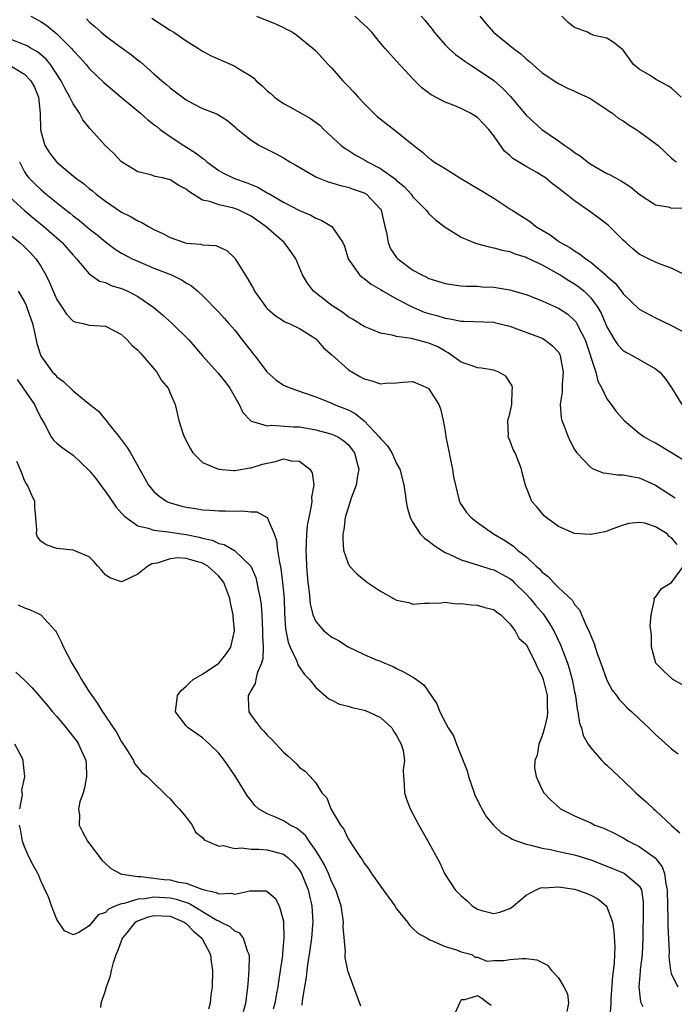
# Model space of a CAD drawing. Units: inches. Extents: x 2604000 to 2607000, y 1506000 to 1509000.
# Drawn here: x 2604540 to 2604621, y 1508095 to 1508217 of the extents above; entities that cross this region are included whole.
import ezdxf

# ---------------------------------------------------------------- set-up
doc = ezdxf.new("R2010")
doc.units = ezdxf.units.IN
doc.header["$MEASUREMENT"] = 0
doc.layers.add('LD26041506_2ft', color=71, linetype='Continuous')

msp = doc.modelspace()

# ---------------------------------------------------------------- linework, layer by layer
at = {"layer": 'LD26041506_2ft'}
for points, elevation in [([(2604541.78, 1508217), (2604543, 1508216.33), (2604543.8, 1508215.8), (2604545, 1508214.81), (2604546.81, 1508213), (2604547, 1508212.77), (2604547.86, 1508211.85), (2604548.61, 1508211), (2604549, 1508210.52), (2604550.81, 1508208.81), (2604551.88, 1508207.88), (2604552.96, 1508207), (2604555.34, 1508205), (2604556.21, 1508204.21), (2604557, 1508203.62), (2604557.34, 1508203.34), (2604557.78, 1508203), (2604559, 1508202.13), (2604560.69, 1508201), (2604562.12, 1508200.12), (2604563, 1508199.43), (2604563.26, 1508199.26), (2604563.54, 1508199), (2604565, 1508197.93), (2604565.59, 1508197.59), (2604566.94, 1508196.94), (2604568.42, 1508196.42), (2604569.84, 1508195.84), (2604571, 1508195.14), (2604571.1, 1508195.1), (2604573, 1508194), (2604575, 1508192.96), (2604576.39, 1508192.39), (2604577, 1508192.01), (2604577.75, 1508191.75), (2604579.01, 1508191), (2604580.37, 1508189), (2604580.56, 1508188.56), (2604581.01, 1508187), (2604582.43, 1508185), (2604582.73, 1508184.73), (2604583, 1508184.58), (2604583.87, 1508183.87), (2604585, 1508183.21), (2604585.32, 1508183), (2604587, 1508182.05), (2604589, 1508181.03), (2604590.42, 1508180.42), (2604591, 1508180.24), (2604591.98, 1508179.98), (2604593, 1508179.65), (2604593.59, 1508179.59), (2604595, 1508179.29), (2604595.29, 1508179.29), (2604599, 1508179.15), (2604599.12, 1508179.12), (2604601, 1508178.66), (2604601.52, 1508178.48), (2604605, 1508177.18), (2604605.33, 1508177), (2604606.26, 1508176.26), (2604607, 1508175.45), (2604607.17, 1508175.17), (2604607.24, 1508175), (2604607.59, 1508173), (2604607.45, 1508171.45), (2604607.45, 1508170.55), (2604607.23, 1508169), (2604607.36, 1508167.36), (2604607.43, 1508167), (2604607.71, 1508166.29), (2604608.19, 1508165), (2604608.44, 1508164.44), (2604609, 1508163.42), (2604609.16, 1508163.16), (2604609.27, 1508163), (2604611, 1508161.18), (2604611.39, 1508161), (2604612.54, 1508160.54), (2604613, 1508160.51), (2604614.31, 1508160.31), (2604615, 1508160.31), (2604616.07, 1508160.07), (2604617, 1508159.92), (2604617.65, 1508159.65), (2604619.01, 1508159.01), (2604621, 1508157.72), (2604621.45, 1508157.45)], 8302), ([(2604548.66, 1508216.66), (2604549, 1508216.29), (2604549.7, 1508215.7), (2604550.48, 1508215), (2604551, 1508214.57), (2604552.62, 1508213.38), (2604554.23, 1508212.23), (2604555, 1508211.57), (2604555.33, 1508211.33), (2604557, 1508209.88), (2604557.98, 1508209), (2604558.54, 1508208.54), (2604559, 1508208.13), (2604561, 1508206.64), (2604561.8, 1508206.2), (2604563, 1508205.59), (2604564.86, 1508204.86), (2604565, 1508204.75), (2604566.11, 1508204.11), (2604567, 1508203.33), (2604567.16, 1508203.16), (2604569, 1508201.67), (2604570.03, 1508201), (2604572.02, 1508200.02), (2604573, 1508199.49), (2604573.78, 1508199), (2604574.56, 1508198.56), (2604577, 1508197.15), (2604577.32, 1508197), (2604578.53, 1508196.53), (2604579, 1508196.4), (2604580.06, 1508196.06), (2604581, 1508195.86), (2604581.62, 1508195.62), (2604583, 1508195.17), (2604583.27, 1508195), (2604585, 1508193.14), (2604585.09, 1508193), (2604585.56, 1508191), (2604585.76, 1508190.24), (2604585.96, 1508189), (2604586.25, 1508188.25), (2604587, 1508187.15), (2604587.13, 1508187), (2604589, 1508185.61), (2604590.11, 1508185), (2604590.72, 1508184.72), (2604591, 1508184.58), (2604592.21, 1508184.21), (2604593, 1508183.95), (2604593.81, 1508183.81), (2604595, 1508183.66), (2604595.61, 1508183.61), (2604597, 1508183.6), (2604597.55, 1508183.55), (2604599, 1508183.5), (2604601, 1508183.18), (2604601.14, 1508183.14), (2604603, 1508182.59), (2604605, 1508181.82), (2604605.54, 1508181.54), (2604607, 1508180.91), (2604608.15, 1508180.15), (2604609, 1508179.39), (2604609.18, 1508179.18), (2604609.28, 1508179), (2604609.52, 1508178.48), (2604610.29, 1508177), (2604611.62, 1508173), (2604611.88, 1508171.88), (2604612.38, 1508171), (2604613, 1508169.68), (2604613.52, 1508169), (2604614.14, 1508168.14), (2604615.15, 1508167), (2604617, 1508165.46), (2604617.62, 1508165), (2604618.48, 1508164.48), (2604619, 1508164.24), (2604621, 1508163.05), (2604623, 1508161.82)], 8300), ([(2604556.73, 1508216.73), (2604559, 1508215.26), (2604559.46, 1508215), (2604561, 1508213.93), (2604562.52, 1508213), (2604563, 1508212.67), (2604564.08, 1508212.08), (2604566.54, 1508211), (2604567, 1508210.82), (2604567.51, 1508210.49), (2604569, 1508209.58), (2604569.35, 1508209.35), (2604569.64, 1508209), (2604570.38, 1508208.38), (2604571, 1508207.76), (2604571.43, 1508207.43), (2604571.9, 1508207), (2604573, 1508206.2), (2604573.79, 1508205.79), (2604576.36, 1508204.36), (2604577.5, 1508203.5), (2604578, 1508203), (2604580.13, 1508201), (2604580.62, 1508200.62), (2604581, 1508200.41), (2604581.87, 1508199.87), (2604583.15, 1508199.15), (2604583.38, 1508199), (2604585, 1508198.17), (2604586.85, 1508196.85), (2604587, 1508196.68), (2604587.93, 1508195.93), (2604588.79, 1508195), (2604589, 1508194.67), (2604590.67, 1508193), (2604590.8, 1508192.8), (2604591, 1508192.57), (2604591.8, 1508191.8), (2604593, 1508190.93), (2604595, 1508189.69), (2604596.55, 1508189), (2604596.88, 1508188.88), (2604598.46, 1508188.46), (2604599, 1508188.37), (2604600.06, 1508188.06), (2604601, 1508187.89), (2604601.61, 1508187.61), (2604603, 1508187.2), (2604603.13, 1508187.13), (2604605, 1508186.24), (2604606.68, 1508185.32), (2604607.22, 1508185), (2604608.3, 1508184.3), (2604609, 1508183.9), (2604609.53, 1508183.53), (2604610.17, 1508183), (2604611, 1508182.19), (2604611.89, 1508181), (2604612.29, 1508180.29), (2604613, 1508178.6), (2604613.94, 1508177), (2604614.35, 1508176.35), (2604615, 1508175.68), (2604615.41, 1508175.41), (2604616.21, 1508175), (2604619, 1508173.39), (2604619.53, 1508173), (2604620.2, 1508172.2), (2604621.04, 1508171), (2604622.28, 1508169)], 8298), ([(2604569.66, 1508217), (2604572.03, 1508216.03), (2604573, 1508215.6), (2604573.4, 1508215.4), (2604574.14, 1508215), (2604574.65, 1508214.65), (2604576.69, 1508213), (2604577, 1508212.69), (2604578.53, 1508211), (2604579, 1508210.55), (2604580.35, 1508209), (2604580.69, 1508208.69), (2604581, 1508208.36), (2604581.66, 1508207.66), (2604582.24, 1508207), (2604583, 1508206.21), (2604584.19, 1508205), (2604584.61, 1508204.61), (2604585.71, 1508203.71), (2604587, 1508202.75), (2604589.13, 1508201), (2604590.19, 1508200.19), (2604591, 1508199.46), (2604591.28, 1508199.28), (2604591.62, 1508199), (2604593, 1508198.17), (2604594.83, 1508197), (2604597.45, 1508195.45), (2604599, 1508194.48), (2604601, 1508193.19), (2604601.27, 1508193), (2604603.55, 1508191.55), (2604604.21, 1508191), (2604605, 1508190.52), (2604605.97, 1508189.97), (2604607, 1508189.19), (2604607.28, 1508189), (2604608.4, 1508188.4), (2604609, 1508187.97), (2604609.63, 1508187.63), (2604610.38, 1508187), (2604611, 1508186.59), (2604612.93, 1508184.93), (2604613, 1508184.86), (2604614, 1508184), (2604614.88, 1508182.88), (2604615, 1508182.69), (2604617, 1508180.78), (2604619, 1508179.72), (2604621, 1508178.76), (2604623, 1508177.68)], 8296), ([(2604622.9, 1508184.9), (2604621, 1508185.83), (2604619.72, 1508186.28), (2604619, 1508186.58), (2604618.13, 1508187), (2604617, 1508187.59), (2604616.22, 1508188.22), (2604615.33, 1508189), (2604615, 1508189.31), (2604614.16, 1508190.16), (2604613.14, 1508191.14), (2604611, 1508192.78), (2604609, 1508194.16), (2604607.98, 1508195), (2604607.41, 1508195.41), (2604607, 1508195.75), (2604606.27, 1508196.27), (2604605.39, 1508197), (2604605, 1508197.26), (2604604.34, 1508197.66), (2604603, 1508198.41), (2604601.38, 1508199.38), (2604601, 1508199.77), (2604600.32, 1508200.32), (2604599, 1508202.2), (2604598.41, 1508203), (2604597, 1508204.48), (2604596.15, 1508205), (2604595, 1508205.58), (2604594.01, 1508205.99), (2604593, 1508206.36), (2604591.26, 1508207.26), (2604590.12, 1508208.12), (2604589.12, 1508209.12), (2604587, 1508211.45), (2604586.24, 1508212.24), (2604585.6, 1508213), (2604585, 1508213.66), (2604583.93, 1508215), (2604583.47, 1508215.47), (2604581.85, 1508217)], 8294), ([(2604590.05, 1508217), (2604590.5, 1508216.5), (2604591, 1508215.87), (2604591.38, 1508215.38), (2604591.66, 1508215), (2604593, 1508213.47), (2604593.46, 1508213), (2604594.26, 1508212.26), (2604595, 1508211.77), (2604595.42, 1508211.42), (2604596.06, 1508211), (2604597, 1508210.41), (2604599, 1508209.04), (2604600.1, 1508208.1), (2604601.06, 1508207.06), (2604603, 1508204.75), (2604604.95, 1508203), (2604607, 1508201.57), (2604607.79, 1508201), (2604608.53, 1508200.53), (2604609, 1508200.14), (2604609.71, 1508199.71), (2604610.58, 1508199), (2604611, 1508198.71), (2604611.72, 1508198.28), (2604613, 1508197.56), (2604613.39, 1508197.39), (2604614.05, 1508197), (2604614.69, 1508196.69), (2604615, 1508196.46), (2604615.9, 1508195.9), (2604617, 1508194.99), (2604619, 1508193.67), (2604620.59, 1508193.41), (2604621, 1508193.27), (2604622.68, 1508193.32)], 8292), ([(2604597.29, 1508217), (2604598.06, 1508216.06), (2604598.99, 1508215), (2604601.44, 1508213), (2604602.35, 1508212.35), (2604603, 1508211.73), (2604603.41, 1508211.41), (2604603.83, 1508211), (2604605, 1508209.98), (2604606.79, 1508208.79), (2604607, 1508208.66), (2604608.11, 1508208.11), (2604609, 1508207.72), (2604609.48, 1508207.48), (2604610.58, 1508207), (2604611, 1508206.77), (2604611.62, 1508206.38), (2604613, 1508205.47), (2604613.26, 1508205.26), (2604613.67, 1508205), (2604614.39, 1508204.39), (2604615, 1508204.05), (2604615.61, 1508203.61), (2604616.62, 1508203), (2604617, 1508202.75), (2604619, 1508201.27), (2604619.32, 1508201), (2604621, 1508199.46), (2604621.25, 1508199.25), (2604621.59, 1508199)], 8290), ([(2604622.18, 1508207), (2604621, 1508208.1), (2604620.44, 1508208.44), (2604619.36, 1508209), (2604619, 1508209.21), (2604618.36, 1508209.64), (2604617, 1508210.45), (2604616.29, 1508211), (2604614.92, 1508212.92), (2604614.75, 1508213), (2604613.79, 1508213.79), (2604613, 1508214.26), (2604611.41, 1508214.59), (2604611, 1508214.78), (2604610.59, 1508215), (2604609, 1508215.59), (2604608.21, 1508216.21), (2604607.41, 1508217)], 8288), ([(2604621.67, 1508151.67), (2604621, 1508152.52), (2604620.69, 1508152.69), (2604620.43, 1508153), (2604619, 1508153.85), (2604617.7, 1508154.3), (2604617, 1508154.41), (2604615.71, 1508154.29), (2604615, 1508154.08), (2604614.2, 1508153.8), (2604613, 1508153.33), (2604612.74, 1508153.26), (2604611, 1508152.9), (2604610.92, 1508152.92), (2604609, 1508153.06), (2604607, 1508153.9), (2604605.48, 1508155), (2604605.23, 1508155.23), (2604604.32, 1508156.32), (2604603.7, 1508157), (2604602.93, 1508159), (2604602.53, 1508160.53), (2604602.44, 1508161), (2604602.13, 1508161.87), (2604601.64, 1508163), (2604601.41, 1508163.41), (2604601, 1508164.56), (2604600.85, 1508164.85), (2604600.8, 1508165), (2604600.83, 1508165.17), (2604600.75, 1508167), (2604601, 1508167.84), (2604601.24, 1508169), (2604601.3, 1508170.7), (2604601.33, 1508171), (2604601.28, 1508171.28), (2604600.51, 1508172.51), (2604599.62, 1508173), (2604599, 1508173.24), (2604597.5, 1508173.5), (2604597, 1508173.52), (2604596.21, 1508173.79), (2604595, 1508174.23), (2604593.39, 1508175.39), (2604593, 1508175.57), (2604592.1, 1508176.1), (2604591, 1508176.58), (2604590.65, 1508176.66), (2604588.86, 1508177.14), (2604587, 1508177.39), (2604586.43, 1508177.57), (2604585, 1508177.8), (2604583.62, 1508178.38), (2604583, 1508178.63), (2604581.55, 1508179.55), (2604581, 1508179.84), (2604580.37, 1508180.36), (2604579, 1508181.21), (2604576.72, 1508183), (2604575.98, 1508183.98), (2604575.38, 1508185), (2604574.52, 1508187), (2604573.92, 1508187.92), (2604573.11, 1508189), (2604570.83, 1508191), (2604569, 1508192.26), (2604567.54, 1508193), (2604567, 1508193.23), (2604566.69, 1508193.32), (2604565, 1508193.67), (2604563.92, 1508194.09), (2604563, 1508194.26), (2604561.3, 1508195.3), (2604561, 1508195.59), (2604560.07, 1508196.07), (2604559, 1508196.78), (2604558.05, 1508197), (2604557.16, 1508197.16), (2604556.63, 1508197.36), (2604555, 1508197.76), (2604553, 1508199), (2604552.02, 1508200.02), (2604550.98, 1508201), (2604549.19, 1508203), (2604549.09, 1508203.09), (2604548.19, 1508204.19), (2604547.78, 1508205), (2604547, 1508206.15), (2604546.61, 1508207), (2604546.01, 1508208.01), (2604545.53, 1508209), (2604544.2, 1508211), (2604543.67, 1508211.67), (2604542.59, 1508212.59), (2604541.83, 1508213), (2604541.32, 1508213.32), (2604541, 1508213.46), (2604537.02, 1508215)], 8304), ([(2604539, 1508211), (2604541, 1508209.83), (2604541.79, 1508209), (2604542.23, 1508208.23), (2604542.73, 1508207), (2604542.95, 1508205), (2604542.96, 1508203), (2604543, 1508202.78), (2604543.49, 1508201), (2604544.09, 1508200.09), (2604544.94, 1508199), (2604545, 1508198.95), (2604547.32, 1508197), (2604548.29, 1508196.29), (2604549, 1508195.68), (2604549.39, 1508195.39), (2604549.85, 1508195), (2604551, 1508194.12), (2604553, 1508192.77), (2604554.18, 1508192.18), (2604555, 1508191.69), (2604555.5, 1508191.5), (2604556.32, 1508191), (2604557, 1508190.64), (2604558.11, 1508190.11), (2604559, 1508189.63), (2604560.76, 1508189), (2604561, 1508188.93), (2604562.79, 1508188.79), (2604563, 1508188.73), (2604564.65, 1508188.65), (2604566.02, 1508188.02), (2604567, 1508187.08), (2604567.06, 1508187), (2604568.27, 1508185), (2604568.58, 1508184.58), (2604569, 1508183.77), (2604569.29, 1508183.28), (2604569.43, 1508183), (2604570.5, 1508181.5), (2604570.87, 1508181), (2604571, 1508180.84), (2604571.98, 1508179.98), (2604573, 1508179.33), (2604573.19, 1508179.19), (2604573.72, 1508179), (2604575, 1508178.4), (2604576.66, 1508177.34), (2604577, 1508177.11), (2604577.12, 1508177), (2604577.98, 1508175.98), (2604579, 1508175.11), (2604581, 1508173.33), (2604581.19, 1508173.19), (2604582.47, 1508172.47), (2604583, 1508172.16), (2604583.93, 1508171.93), (2604585, 1508171.56), (2604585.62, 1508171.62), (2604587, 1508171.68), (2604587.76, 1508171.76), (2604589, 1508171.83), (2604590.91, 1508171), (2604591, 1508170.93), (2604592.22, 1508169), (2604592.44, 1508168.44), (2604592.76, 1508167), (2604593, 1508165.71), (2604593.1, 1508165), (2604593.48, 1508163), (2604593.63, 1508162.37), (2604593.92, 1508161), (2604594.05, 1508160.05), (2604594.26, 1508159), (2604594.71, 1508157.29), (2604594.76, 1508157), (2604594.83, 1508156.83), (2604595, 1508156.61), (2604595.63, 1508155.63), (2604596.21, 1508155), (2604597, 1508154.4), (2604598.96, 1508153), (2604600.24, 1508152.24), (2604601.46, 1508151.46), (2604601.95, 1508151), (2604603, 1508150.18), (2604604.26, 1508149), (2604604.66, 1508148.66), (2604605, 1508148.25), (2604605.74, 1508147.74), (2604606.38, 1508147), (2604607, 1508146.38), (2604608.74, 1508144.74), (2604609, 1508144.26), (2604609.61, 1508143.61), (2604610.52, 1508141.48), (2604610.85, 1508140.85), (2604611, 1508140.38), (2604611.44, 1508139.44), (2604611.56, 1508139), (2604611.81, 1508138.19), (2604612.26, 1508137), (2604613, 1508134.9), (2604613.66, 1508133.66), (2604614.19, 1508133), (2604614.52, 1508132.52), (2604615, 1508132.03), (2604615.51, 1508131.51), (2604616.09, 1508131), (2604617, 1508130.11), (2604618.18, 1508129), (2604619, 1508128.19), (2604621, 1508126.41), (2604621.82, 1508125.82)], 8306), ([(2604540.37, 1508199), (2604541, 1508197.77), (2604541.3, 1508197.3), (2604541.55, 1508197), (2604542.26, 1508196.26), (2604543, 1508195.57), (2604543.67, 1508195), (2604546.16, 1508193), (2604546.64, 1508192.64), (2604547, 1508192.33), (2604547.76, 1508191.76), (2604549, 1508190.71), (2604549.96, 1508189.96), (2604551, 1508189.09), (2604552.21, 1508188.21), (2604553, 1508187.71), (2604554.32, 1508187), (2604555, 1508186.69), (2604557, 1508185.86), (2604559.17, 1508185), (2604560.4, 1508184.4), (2604561, 1508184.01), (2604561.64, 1508183.64), (2604562.41, 1508183), (2604563, 1508182.47), (2604565, 1508180.4), (2604565.66, 1508179.66), (2604566.24, 1508179), (2604567, 1508178.16), (2604567.92, 1508177), (2604569, 1508175.58), (2604569.27, 1508175.27), (2604569.46, 1508175), (2604570.98, 1508172.98), (2604572.05, 1508172.05), (2604573, 1508171.39), (2604573.93, 1508171), (2604575.55, 1508170.45), (2604577, 1508169.93), (2604578.78, 1508169.22), (2604579.26, 1508169), (2604581, 1508168.32), (2604581.89, 1508167.89), (2604582.99, 1508166.99), (2604584.85, 1508165), (2604585, 1508164.77), (2604585.88, 1508163.88), (2604586.39, 1508163), (2604587, 1508161.68), (2604587.4, 1508161), (2604587.73, 1508159.73), (2604587.91, 1508159), (2604588.06, 1508157.94), (2604588.17, 1508157), (2604588.3, 1508156.3), (2604588.66, 1508155), (2604589, 1508154.4), (2604589.91, 1508153), (2604590.45, 1508152.45), (2604591, 1508152.1), (2604591.61, 1508151.61), (2604592.53, 1508151), (2604593, 1508150.71), (2604593.5, 1508150.5), (2604595, 1508149.78), (2604596.73, 1508149.27), (2604597.11, 1508149.11), (2604598.64, 1508148.64), (2604599, 1508148.56), (2604601, 1508147.48), (2604601.27, 1508147.27), (2604601.54, 1508147), (2604603, 1508145.56), (2604603.51, 1508145), (2604604.17, 1508144.17), (2604605.1, 1508143.1), (2604605.92, 1508141.92), (2604606.45, 1508141), (2604607.27, 1508139.27), (2604607.58, 1508138.42), (2604608.13, 1508137), (2604608.34, 1508136.34), (2604608.71, 1508135), (2604609, 1508133.45), (2604609.1, 1508133), (2604609.32, 1508131.32), (2604609.42, 1508131), (2604609.59, 1508129.59), (2604609.84, 1508129), (2604610.05, 1508128.05), (2604610.69, 1508127), (2604611, 1508126.54), (2604612.38, 1508125), (2604612.68, 1508124.68), (2604613, 1508124.41), (2604614.47, 1508123), (2604615, 1508122.52), (2604616.58, 1508121), (2604617.87, 1508119.87), (2604618.76, 1508119), (2604619, 1508118.8), (2604621, 1508116.96), (2604622.03, 1508116.03)], 8308), ([(2604538.77, 1508195), (2604540.99, 1508192.99), (2604542.08, 1508192.08), (2604543.39, 1508191), (2604545.65, 1508189), (2604547, 1508187.46), (2604547.44, 1508187), (2604549, 1508185.13), (2604550.25, 1508184.25), (2604551, 1508184.06), (2604551.72, 1508183.72), (2604553, 1508183.34), (2604553.78, 1508183), (2604555, 1508182.35), (2604557, 1508181), (2604558.07, 1508180.07), (2604559.26, 1508179), (2604561.31, 1508177), (2604563.02, 1508175.02), (2604564.91, 1508172.91), (2604565.81, 1508171.81), (2604566.39, 1508171), (2604567.54, 1508169), (2604568, 1508168), (2604568.92, 1508167), (2604569, 1508166.94), (2604569.06, 1508166.94), (2604571, 1508166.34), (2604571.56, 1508166.44), (2604574.23, 1508166.23), (2604575, 1508166.22), (2604577, 1508165.85), (2604579, 1508165.34), (2604579.72, 1508165), (2604580.49, 1508164.49), (2604581, 1508164.03), (2604581.78, 1508163), (2604582.1, 1508161.9), (2604582.31, 1508161), (2604582.15, 1508160.15), (2604582.01, 1508159), (2604581.39, 1508157.39), (2604581.27, 1508157), (2604581, 1508156.2), (2604580.65, 1508155), (2604580.49, 1508153.51), (2604580.37, 1508153), (2604580.34, 1508152.34), (2604580.45, 1508151), (2604581, 1508149.32), (2604581.18, 1508149), (2604582.07, 1508148.07), (2604583, 1508147.3), (2604583.39, 1508147), (2604585, 1508145.93), (2604586.63, 1508145), (2604587, 1508144.81), (2604588.52, 1508144.52), (2604589, 1508144.31), (2604590.43, 1508144.43), (2604591, 1508144.42), (2604592.48, 1508144.48), (2604593, 1508144.55), (2604594.36, 1508144.36), (2604595, 1508144.39), (2604596.21, 1508144.21), (2604597, 1508144.19), (2604597.89, 1508143.89), (2604599, 1508143.65), (2604599.34, 1508143.34), (2604599.88, 1508143), (2604601, 1508141.89), (2604601.65, 1508141), (2604602.11, 1508140.11), (2604603, 1508139.31), (2604603.37, 1508138.63), (2604604.18, 1508137), (2604604.43, 1508136.43), (2604605, 1508135.38), (2604605.13, 1508135), (2604605.6, 1508133), (2604605.62, 1508131.62), (2604605.65, 1508131), (2604605.6, 1508130.4), (2604605.28, 1508129), (2604605, 1508128.03), (2604604.59, 1508127), (2604604.36, 1508125.64), (2604604.1, 1508125), (2604604.04, 1508124.04), (2604604.24, 1508123), (2604605, 1508121.36), (2604605.21, 1508121), (2604606.08, 1508120.08), (2604607.12, 1508119.12), (2604607.27, 1508119), (2604609, 1508118.14), (2604611, 1508117.26), (2604611.51, 1508117), (2604612.6, 1508116.6), (2604613.97, 1508115.97), (2604615, 1508115.4), (2604615.67, 1508115), (2604617, 1508114.35), (2604618.96, 1508112.96), (2604619.83, 1508111.83), (2604620.1, 1508111), (2604620.28, 1508109.72), (2604620.45, 1508109), (2604620.49, 1508107), (2604620.55, 1508105.45), (2604620.54, 1508104.54), (2604620.69, 1508101.31), (2604620.66, 1508100.66), (2604620.86, 1508099), (2604621, 1508098.51), (2604621.76, 1508097)], 8310), ([(2604539, 1508190.12), (2604540.41, 1508189), (2604541, 1508188.5), (2604541.74, 1508187.74), (2604542.41, 1508187), (2604543, 1508186.1), (2604543.64, 1508185), (2604544.09, 1508184.09), (2604544.54, 1508183), (2604545, 1508181.98), (2604545.65, 1508181), (2604546.17, 1508180.17), (2604547, 1508179.31), (2604547.22, 1508179.22), (2604548.25, 1508179), (2604549, 1508178.8), (2604551, 1508178.68), (2604553, 1508177.63), (2604553.67, 1508177), (2604554.3, 1508176.3), (2604555, 1508175.69), (2604555.32, 1508175.32), (2604555.64, 1508175), (2604557.35, 1508173), (2604557.95, 1508171.95), (2604558.74, 1508171), (2604559, 1508170.38), (2604559.63, 1508169), (2604560.09, 1508167), (2604560.55, 1508165.45), (2604560.73, 1508165), (2604561.51, 1508163.51), (2604561.81, 1508163), (2604563, 1508161.82), (2604564.98, 1508160.98), (2604566.85, 1508160.85), (2604567, 1508160.85), (2604568.85, 1508161.15), (2604569, 1508161.16), (2604570.4, 1508161.6), (2604571, 1508161.75), (2604572.04, 1508161.96), (2604573, 1508162.26), (2604573.96, 1508162.04), (2604575, 1508161.98), (2604576.27, 1508161), (2604576.54, 1508160.54), (2604576.77, 1508159), (2604576.48, 1508157.52), (2604576.51, 1508157), (2604576.45, 1508156.45), (2604576.13, 1508155), (2604575.96, 1508154.04), (2604575.86, 1508153), (2604575.83, 1508151.83), (2604575.77, 1508151), (2604575.8, 1508150.2), (2604575.85, 1508149), (2604575.94, 1508147.94), (2604576.03, 1508147), (2604576.2, 1508145.8), (2604576.33, 1508144.33), (2604576.66, 1508143), (2604577, 1508142.17), (2604578.02, 1508141), (2604578.56, 1508140.56), (2604579, 1508140.22), (2604579.83, 1508139.83), (2604581, 1508139.03), (2604583, 1508138.09), (2604584.6, 1508137.4), (2604585, 1508137.24), (2604585.53, 1508137), (2604586.58, 1508136.58), (2604587, 1508136.36), (2604587.92, 1508135.92), (2604589, 1508135.28), (2604589.19, 1508135.19), (2604590.35, 1508134.35), (2604591.97, 1508131.97), (2604592.36, 1508131), (2604593, 1508129.73), (2604593.39, 1508129), (2604594.04, 1508128.04), (2604594.42, 1508127), (2604595.71, 1508123.71), (2604595.87, 1508123), (2604596.57, 1508121), (2604596.69, 1508120.69), (2604597.35, 1508119.35), (2604597.53, 1508119), (2604598.07, 1508118.07), (2604598.97, 1508116.97), (2604600, 1508116), (2604601, 1508115.46), (2604601.27, 1508115.27), (2604601.95, 1508115), (2604603, 1508114.63), (2604603.43, 1508114.57), (2604605, 1508114.14), (2604606.04, 1508113.96), (2604607, 1508113.74), (2604609, 1508113.31), (2604611, 1508112.71), (2604613, 1508111.93), (2604615, 1508111.09), (2604615.18, 1508111), (2604617, 1508109.48), (2604617.26, 1508109), (2604617.49, 1508107.5), (2604617.5, 1508107), (2604617.48, 1508106.52), (2604617.46, 1508103), (2604617.36, 1508101), (2604617.11, 1508099.11), (2604617.11, 1508098.89), (2604616.94, 1508097), (2604617.16, 1508095.16), (2604617.22, 1508095), (2604617.43, 1508094.57)], 8312), ([(2604540.23, 1508183), (2604541, 1508181.66), (2604541.21, 1508181.21), (2604541.3, 1508181), (2604541.98, 1508179), (2604542.29, 1508177.71), (2604542.53, 1508176.53), (2604543, 1508174.99), (2604544.45, 1508173), (2604544.73, 1508172.73), (2604545, 1508172.39), (2604545.82, 1508171.82), (2604547, 1508170.67), (2604548.68, 1508169.32), (2604549.05, 1508169.05), (2604549.08, 1508169), (2604550.16, 1508168.16), (2604551.07, 1508167.07), (2604551.1, 1508167), (2604551.47, 1508166.53), (2604552.7, 1508165), (2604553.67, 1508163.67), (2604554.11, 1508163), (2604555.86, 1508159.86), (2604556.32, 1508159), (2604557, 1508158.22), (2604557.64, 1508157.64), (2604558.58, 1508157), (2604558.87, 1508156.87), (2604560.43, 1508156.43), (2604561, 1508156.29), (2604562.14, 1508156.14), (2604563, 1508155.98), (2604563.94, 1508155.94), (2604565, 1508155.83), (2604565.85, 1508155.85), (2604567, 1508155.79), (2604567.85, 1508155.85), (2604569, 1508155.73), (2604569.72, 1508155.72), (2604571, 1508155), (2604571.86, 1508153), (2604572.17, 1508152.17), (2604572.29, 1508151), (2604572.5, 1508149.5), (2604572.7, 1508148.7), (2604572.91, 1508147), (2604573.09, 1508145), (2604573.14, 1508143.14), (2604573.26, 1508141.26), (2604573.6, 1508139.6), (2604573.85, 1508139), (2604574.64, 1508137.36), (2604574.76, 1508137), (2604574.8, 1508136.8), (2604575.61, 1508135.61), (2604576.23, 1508135), (2604577, 1508134.02), (2604578.6, 1508132.6), (2604579, 1508132.42), (2604579.94, 1508131.94), (2604581, 1508131.69), (2604581.52, 1508131.52), (2604583, 1508131.22), (2604583.54, 1508131), (2604585, 1508130.28), (2604586.39, 1508129), (2604586.61, 1508128.61), (2604587, 1508128.06), (2604587.36, 1508127.36), (2604587.58, 1508127), (2604587.8, 1508126.2), (2604587.96, 1508125), (2604587.83, 1508123.83), (2604587.85, 1508123), (2604587.93, 1508122.07), (2604587.96, 1508121), (2604588.22, 1508120.22), (2604588.67, 1508119), (2604589.74, 1508117), (2604591, 1508114.8), (2604592.33, 1508112.33), (2604592.94, 1508111), (2604594.25, 1508109), (2604595, 1508108.24), (2604595.68, 1508107.68), (2604596.35, 1508107), (2604597, 1508106.6), (2604597.55, 1508106.45), (2604599, 1508106.08), (2604599.75, 1508106.25), (2604601, 1508106.67), (2604601.2, 1508106.8), (2604601.46, 1508107), (2604603, 1508108.32), (2604604.27, 1508109), (2604604.77, 1508109.23), (2604605, 1508109.26), (2604605.24, 1508109.24), (2604607, 1508109.37), (2604609, 1508109.09), (2604609.29, 1508109), (2604610.52, 1508108.52), (2604611, 1508108.33), (2604611.86, 1508107.86), (2604612.92, 1508107), (2604613, 1508106.87), (2604613.68, 1508105), (2604613.86, 1508103.86), (2604613.96, 1508101.96), (2604613.94, 1508101), (2604613.89, 1508099.89), (2604613.68, 1508098.32), (2604613.5, 1508095.5), (2604613.5, 1508095), (2604613.34, 1508093.34)], 8314), ([(2604540.09, 1508172.09), (2604540.81, 1508171), (2604542.24, 1508169), (2604542.47, 1508168.47), (2604543, 1508167.33), (2604543.5, 1508166.5), (2604544.31, 1508165), (2604544.57, 1508164.57), (2604545, 1508164.2), (2604545.65, 1508163.66), (2604547, 1508162.71), (2604549, 1508160.84), (2604549.83, 1508159.83), (2604550.66, 1508158.66), (2604551, 1508158.24), (2604552.31, 1508156.31), (2604553, 1508155.57), (2604553.26, 1508155.26), (2604553.58, 1508155), (2604555, 1508154), (2604556.28, 1508153.72), (2604557, 1508153.44), (2604558.75, 1508153.25), (2604559, 1508153.19), (2604561, 1508152.9), (2604562.57, 1508152.57), (2604563, 1508152.45), (2604564.2, 1508152.2), (2604565, 1508151.82), (2604565.69, 1508151.69), (2604566.96, 1508150.96), (2604568.98, 1508149), (2604569.59, 1508147.59), (2604569.73, 1508147), (2604569.87, 1508146.13), (2604570.13, 1508145), (2604570.24, 1508144.24), (2604570.32, 1508143), (2604570.43, 1508141), (2604570.4, 1508140.4), (2604570.49, 1508139), (2604570.47, 1508137.53), (2604570.31, 1508137), (2604569.75, 1508135.76), (2604569.58, 1508135), (2604569.5, 1508134.5), (2604569, 1508133.67), (2604568.79, 1508133.21), (2604568.64, 1508133), (2604568.63, 1508132.63), (2604568.71, 1508131), (2604569, 1508130.55), (2604569.68, 1508129.68), (2604570.16, 1508129), (2604570.59, 1508128.59), (2604571, 1508128.11), (2604571.59, 1508127.59), (2604573, 1508126), (2604573.56, 1508125.56), (2604574.59, 1508124.59), (2604575, 1508124.1), (2604575.68, 1508123.68), (2604576.33, 1508123), (2604577, 1508122.22), (2604577.77, 1508121), (2604578.37, 1508120.37), (2604578.87, 1508119), (2604580.06, 1508117), (2604580.48, 1508116.48), (2604581, 1508115.31), (2604581.13, 1508115.13), (2604581.53, 1508114.47), (2604582.54, 1508113), (2604582.74, 1508112.74), (2604583, 1508112.28), (2604583.56, 1508111.56), (2604583.91, 1508111), (2604585, 1508109.44), (2604586.77, 1508107), (2604587, 1508106.65), (2604588.34, 1508105), (2604588.61, 1508104.61), (2604589, 1508104.22), (2604589.62, 1508103.62), (2604590.79, 1508103), (2604591, 1508102.86), (2604591.22, 1508102.78), (2604593, 1508101.98), (2604594.42, 1508101.58), (2604595, 1508101.32), (2604596.31, 1508101), (2604596.67, 1508100.67), (2604597, 1508100.66), (2604598.17, 1508100.17), (2604599, 1508100.25), (2604600.25, 1508100.25), (2604601, 1508100.36), (2604602.52, 1508100.52), (2604603, 1508100.52), (2604604.33, 1508100.33), (2604605.66, 1508099.66), (2604606.16, 1508099), (2604607, 1508098.11), (2604607.69, 1508097), (2604608.12, 1508096.12), (2604608.27, 1508095), (2604608.03, 1508093.97)], 8316), ([(2604582.59, 1508094.59), (2604581, 1508098.84), (2604580.96, 1508099), (2604580.63, 1508100.63), (2604580.64, 1508101), (2604580.68, 1508101.32), (2604580.4, 1508104.4), (2604580.44, 1508105), (2604580.37, 1508105.63), (2604580.14, 1508107), (2604579.48, 1508109), (2604579, 1508109.94), (2604578.56, 1508111), (2604578.07, 1508112.07), (2604577.53, 1508113), (2604577, 1508113.87), (2604576.2, 1508115), (2604575.72, 1508115.72), (2604575, 1508116.33), (2604574.61, 1508116.61), (2604573.82, 1508117), (2604573.33, 1508117.33), (2604573, 1508117.52), (2604572.02, 1508117.98), (2604571, 1508118.39), (2604569.93, 1508119), (2604569.44, 1508119.44), (2604569, 1508120.03), (2604568.57, 1508120.57), (2604567.08, 1508123), (2604565.73, 1508125), (2604565, 1508125.87), (2604563.87, 1508127), (2604563, 1508127.77), (2604562.28, 1508128.28), (2604561.22, 1508129), (2604561, 1508129.26), (2604559.65, 1508131), (2604559.92, 1508133), (2604560.38, 1508133.62), (2604561, 1508134.18), (2604561.4, 1508134.6), (2604561.85, 1508135), (2604563, 1508135.67), (2604565, 1508137.01), (2604565.9, 1508138.1), (2604566.5, 1508139), (2604566.97, 1508141), (2604566.8, 1508142.8), (2604566.8, 1508143), (2604566.45, 1508144.45), (2604566.4, 1508145), (2604565.63, 1508147), (2604565.37, 1508147.37), (2604565, 1508147.76), (2604563.66, 1508149), (2604563, 1508149.37), (2604561, 1508149.96), (2604559.97, 1508150.03), (2604559, 1508149.93), (2604557.38, 1508149.38), (2604556.72, 1508149.28), (2604556.23, 1508149), (2604555, 1508148.03), (2604553.12, 1508147.12), (2604553, 1508147.08), (2604551.56, 1508147.56), (2604551, 1508147.93), (2604550.51, 1508148.51), (2604550.07, 1508149), (2604549.58, 1508149.58), (2604549, 1508150.14), (2604547, 1508150.98), (2604545, 1508151.18), (2604543.66, 1508151.66), (2604543, 1508152.09), (2604542.61, 1508152.61), (2604542.47, 1508153), (2604542.52, 1508153.48), (2604542.41, 1508155), (2604542.28, 1508156.28), (2604542.26, 1508157), (2604541.85, 1508157.85), (2604541.37, 1508159), (2604541.22, 1508159.22), (2604541, 1508159.59), (2604540.63, 1508160.63), (2604540.04, 1508161.96)], 8318), ([(2604622.34, 1508134.34), (2604621.16, 1508135), (2604621.07, 1508135.07), (2604620.03, 1508136.03), (2604619.06, 1508137), (2604618.51, 1508139), (2604618.53, 1508140.53), (2604618.36, 1508141.64), (2604618.46, 1508143), (2604618.87, 1508144.87), (2604618.85, 1508145), (2604618.89, 1508145.11), (2604619, 1508145.16), (2604619.76, 1508146.24), (2604621, 1508147), (2604622.48, 1508149)], 8304), ([(2604540.21, 1508144.22), (2604541, 1508143.86), (2604541.63, 1508143.63), (2604543, 1508143), (2604544.82, 1508141), (2604544.9, 1508140.9), (2604545, 1508140.72), (2604545.56, 1508139.56), (2604545.81, 1508139), (2604546.86, 1508137), (2604547.66, 1508135.66), (2604548.04, 1508135), (2604549, 1508133.48), (2604549.19, 1508133.19), (2604549.3, 1508133), (2604550.04, 1508132.04), (2604550.64, 1508131), (2604550.8, 1508130.8), (2604551, 1508130.47), (2604552.42, 1508128.42), (2604553, 1508127.3), (2604553.61, 1508126.39), (2604554.46, 1508125), (2604554.61, 1508124.61), (2604555, 1508124.11), (2604555.51, 1508123.51), (2604556.17, 1508123), (2604557, 1508122.16), (2604558.24, 1508121), (2604558.6, 1508120.6), (2604559, 1508120.24), (2604559.56, 1508119.56), (2604560.12, 1508119), (2604561, 1508117.96), (2604561.71, 1508117), (2604562.12, 1508116.12), (2604563, 1508115.47), (2604563.19, 1508115.19), (2604563.58, 1508115), (2604565, 1508114.4), (2604565.54, 1508114.46), (2604567, 1508114.09), (2604567.82, 1508114.18), (2604569, 1508114.01), (2604569.97, 1508114.03), (2604571, 1508113.92), (2604573, 1508113.42), (2604573.55, 1508113), (2604574.29, 1508112.29), (2604575, 1508111.44), (2604575.25, 1508111), (2604576.06, 1508109), (2604576.23, 1508108.23), (2604576.53, 1508107), (2604576.64, 1508105), (2604576.62, 1508104.62), (2604576.47, 1508103), (2604576.2, 1508101), (2604576.04, 1508100.04), (2604575.9, 1508099), (2604575.82, 1508098.18), (2604575.31, 1508095.31), (2604575.28, 1508094.72)], 8320), ([(2604539.92, 1508135.92), (2604541, 1508134.9), (2604541.95, 1508133.95), (2604542.75, 1508133), (2604543, 1508132.74), (2604543.81, 1508131.81), (2604544.47, 1508131), (2604545, 1508130.4), (2604546.16, 1508129), (2604547.42, 1508127.42), (2604547.69, 1508127), (2604548.2, 1508125.8), (2604548.58, 1508125), (2604548.61, 1508124.61), (2604548.68, 1508123), (2604548.41, 1508121.59), (2604548.24, 1508121), (2604547.85, 1508119.85), (2604547.68, 1508119), (2604547.78, 1508118.22), (2604547.74, 1508117), (2604548.15, 1508116.15), (2604548.8, 1508115), (2604550.61, 1508112.61), (2604551, 1508112.23), (2604551.65, 1508111.64), (2604552.81, 1508111), (2604553, 1508110.94), (2604553.06, 1508110.94), (2604555, 1508110.62), (2604555.37, 1508110.63), (2604558.27, 1508110.27), (2604559, 1508110.22), (2604560.05, 1508109.95), (2604561, 1508109.8), (2604562.92, 1508109.08), (2604563.21, 1508109), (2604564.68, 1508108.68), (2604565, 1508108.5), (2604566.56, 1508108.56), (2604567, 1508108.47), (2604568.86, 1508108.86), (2604570.86, 1508108.86), (2604571, 1508108.8), (2604571.98, 1508107.98), (2604572.49, 1508107), (2604573, 1508105.13), (2604573.02, 1508105), (2604573.07, 1508103.07), (2604572.89, 1508101.11), (2604572.89, 1508100.89), (2604572.62, 1508099), (2604572.38, 1508097.62), (2604572.31, 1508097), (2604572.17, 1508096.17), (2604571.95, 1508095), (2604571.75, 1508094.25)], 8322), ([(2604540.4, 1508119), (2604540.74, 1508120.74), (2604540.67, 1508121.33), (2604541.03, 1508122.97), (2604541.05, 1508123), (2604540.85, 1508124.85), (2604540.81, 1508125), (2604540.69, 1508125.31), (2604539.79, 1508127)], 8324), ([(2604568.06, 1508093.94), (2604568.37, 1508095), (2604568.58, 1508096.58), (2604568.63, 1508097.37), (2604568.79, 1508099), (2604568.8, 1508100.8), (2604568.79, 1508101), (2604568.58, 1508101.42), (2604568.08, 1508103), (2604567.63, 1508103.63), (2604567, 1508103.87), (2604566.42, 1508104.42), (2604565.24, 1508105), (2604565, 1508105.1), (2604564.79, 1508105.21), (2604561.3, 1508107.3), (2604559.8, 1508107.8), (2604559, 1508107.96), (2604557, 1508108.07), (2604555.88, 1508107.88), (2604555, 1508107.85), (2604553.31, 1508107.31), (2604553, 1508107.28), (2604552.28, 1508107), (2604551.4, 1508106.6), (2604551, 1508106.17), (2604550.09, 1508105.91), (2604549, 1508104.55), (2604547.71, 1508103.71), (2604547, 1508103.41), (2604545.92, 1508103.92), (2604545, 1508105.31), (2604544.34, 1508107), (2604544, 1508108), (2604543, 1508110.1), (2604542.75, 1508110.75), (2604542.63, 1508111), (2604542.05, 1508112.05), (2604541.59, 1508113), (2604541, 1508114.29), (2604540.75, 1508115), (2604540.48, 1508116.48), (2604540.38, 1508117)], 8324), ([(2604550.45, 1508094.45), (2604550.46, 1508095), (2604551, 1508096.55), (2604551.12, 1508097), (2604551.63, 1508098.37), (2604551.73, 1508099), (2604552, 1508100), (2604552.33, 1508101), (2604552.54, 1508101.46), (2604553.12, 1508103), (2604553.67, 1508103.67), (2604554.73, 1508105), (2604554.88, 1508105.12), (2604556.34, 1508105.66), (2604557, 1508105.8), (2604559, 1508105.72), (2604560.73, 1508105), (2604561, 1508104.81), (2604561.89, 1508103.89), (2604562.9, 1508103), (2604563.97, 1508101), (2604564.08, 1508100.08), (2604564.22, 1508099), (2604564.18, 1508097), (2604564.03, 1508096.03), (2604563.96, 1508095), (2604563.76, 1508094.24)], 8326), ([(2604598.68, 1508094.68), (2604598.29, 1508095), (2604597.55, 1508095.55), (2604597, 1508095.89), (2604595.4, 1508095.4), (2604595, 1508095.41), (2604594.76, 1508095), (2604594.22, 1508093.78)], 8316)]:
    msp.add_lwpolyline(points, dxfattribs=dict(at, elevation=elevation))

doc.saveas('drawing.dxf')
